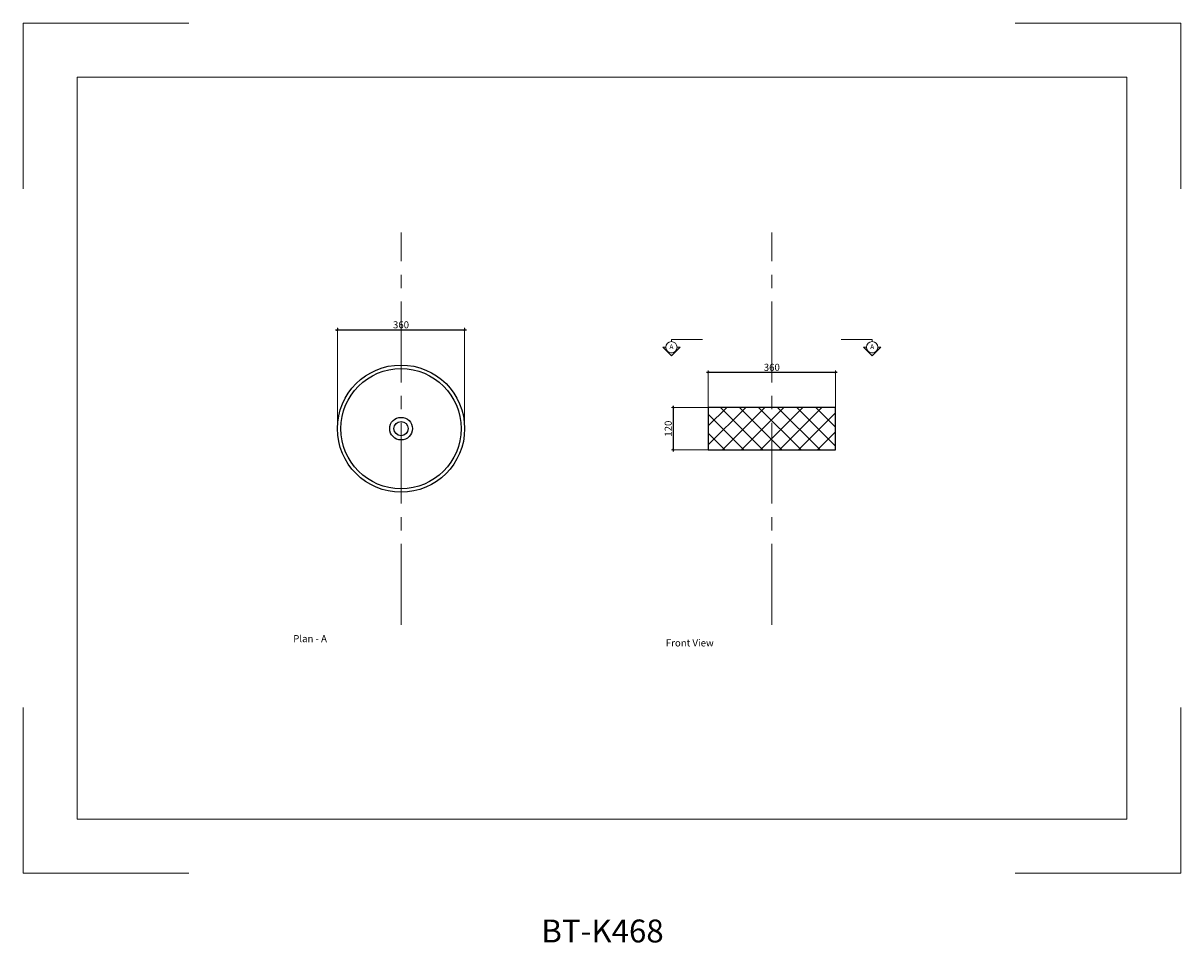
# Model space of a CAD drawing. Units: inches. Extents: x 1687 to 4962, y 36138 to 38741.
import ezdxf

# ---------------------------------------------------------------- set-up
doc = ezdxf.new("R2010")
doc.units = ezdxf.units.IN
doc.header["$MEASUREMENT"] = 0
doc.linetypes.add('CENTER2', pattern=[28.575, 19.05, -3.175, 3.175, -3.175])
for name, color, linetype, lineweight in [('CENTER LINE', 240, 'CENTER2', 5), ('HATCH', 253, 'Continuous', 5), ('LAYOUT', 250, 'Continuous', 0)]:
    doc.layers.add(name, color=color, linetype=linetype, lineweight=lineweight)
doc.layers.add('DIMENSIONS', color=250, linetype='Continuous', lineweight=0, plot=False)
for name, color, linetype in [('JA- DIMENSIONS', 250, 'Continuous'), ('JA- DRAWING LINES', 250, 'Continuous'), ('JA- ELEVATION', 250, 'Continuous')]:
    doc.layers.add(name, color=color, linetype=linetype)
doc.styles.get("Standard").update_dxf_attribs({"font": 'arial.ttf'})
doc.dimstyles.new('ISO-25', dxfattribs={"dimtxt": 20, "dimasz": 7, "dimexe": 5, "dimexo": 0.625, "dimgap": 1, "dimtad": 1, "dimtxsty": 'Standard', "dimblk": 'ARCHTICK', "dimcen": 2.5, "dimdle": 5, "dimclre": 253, "dimadec": 0, "dimazin": 0, "dimtfac": 1, "dimtmove": 0, "dimatfit": 3, "dimldrblk": 'ARCHTICK', "dimfxl": 1, "dimlwe": 5, "dimarcsym": 0})

# ---------------------------------------------------------------- blocks, each defined once
blk = doc.blocks.new('D2')
at = {"layer": 'JA- ELEVATION', "ltscale": 0.01}
for radius in [32, 20]:
    blk.add_circle((20134.2, -1575.1), radius, dxfattribs=at)
blk = doc.blocks.new('_ArchTick')
at = {"color": 0, "linetype": 'ByBlock', "const_width": 0.15}
blk.add_lwpolyline([(-0.5, -0.5), (0.5, 0.5)], dxfattribs=at)
blk = doc.blocks.new('*D2')
at = {"layer": 'Defpoints', "color": 0, "ltscale": 0.01, "transparency": 16777216}
for p in [(2935.7, 37873.4), (2575.7, 37593.4), (2935.7, 37593.4)]:
    blk.add_point(p, dxfattribs=at)
at = {"layer": 'JA- DIMENSIONS', "color": 0, "lineweight": -2, "ltscale": 0.01, "transparency": 16777216}
blk.add_line((2570.7, 37873.4), (2940.7, 37873.4), dxfattribs=at)
at = {"layer": 'JA- DIMENSIONS', "color": 253, "lineweight": 5, "ltscale": 0.01, "transparency": 16777216}
for p, q in [((2575.7, 37594.1), (2575.7, 37878.4)), ((2935.7, 37594.1), (2935.7, 37878.4))]:
    blk.add_line(p, q, dxfattribs=at)
at = {"layer": 'JA- DIMENSIONS', "color": 0, "lineweight": -2, "ltscale": 0.01, "transparency": 16777216, "xscale": 7, "yscale": 7, "zscale": 7, "rotation": 180}
blk.add_blockref('_ArchTick', (2575.7, 37873.4), dxfattribs=at)
at = {"layer": 'JA- DIMENSIONS', "color": 0, "lineweight": -2, "ltscale": 0.01, "transparency": 16777216, "xscale": 7, "yscale": 7, "zscale": 7}
blk.add_blockref('_ArchTick', (2935.7, 37873.4), dxfattribs=at)
at = {"layer": 'JA- DIMENSIONS', "color": 0, "ltscale": 0.01, "transparency": 16777216, "insert": (2755.7, 37884.7), "char_height": 20, "attachment_point": 5}
blk.add_mtext('360', dxfattribs=at)
blk = doc.blocks.new('*D3')
at = {"layer": 'Defpoints', "color": 0, "ltscale": 0.01, "transparency": 16777216}
for p in [(3984.7, 37753.1), (3624.7, 37653.4), (3984.7, 37653.4)]:
    blk.add_point(p, dxfattribs=at)
at = {"layer": 'JA- DIMENSIONS', "color": 0, "lineweight": -2, "ltscale": 0.01, "transparency": 16777216}
blk.add_line((3619.7, 37753.1), (3989.7, 37753.1), dxfattribs=at)
at = {"layer": 'JA- DIMENSIONS', "color": 253, "lineweight": 5, "ltscale": 0.01, "transparency": 16777216}
for p, q in [((3624.7, 37654.1), (3624.7, 37758.1)), ((3984.7, 37654.1), (3984.7, 37758.1))]:
    blk.add_line(p, q, dxfattribs=at)
at = {"layer": 'JA- DIMENSIONS', "color": 0, "lineweight": -2, "ltscale": 0.01, "transparency": 16777216, "xscale": 7, "yscale": 7, "zscale": 7, "rotation": 180}
blk.add_blockref('_ArchTick', (3624.7, 37753.1), dxfattribs=at)
at = {"layer": 'JA- DIMENSIONS', "color": 0, "lineweight": -2, "ltscale": 0.01, "transparency": 16777216, "xscale": 7, "yscale": 7, "zscale": 7}
blk.add_blockref('_ArchTick', (3984.7, 37753.1), dxfattribs=at)
at = {"layer": 'JA- DIMENSIONS', "color": 0, "ltscale": 0.01, "transparency": 16777216, "insert": (3804.7, 37764.3), "char_height": 20, "attachment_point": 5}
blk.add_mtext('360', dxfattribs=at)
blk = doc.blocks.new('*D4')
at = {"layer": 'Defpoints', "color": 0, "ltscale": 0.01, "transparency": 16777216}
for p in [(3624.7, 37653.4), (3525.6, 37533.4), (3624.7, 37533.4)]:
    blk.add_point(p, dxfattribs=at)
at = {"layer": 'JA- DIMENSIONS', "color": 253, "lineweight": 5, "ltscale": 0.01, "transparency": 16777216}
for p, q in [((3624.1, 37653.4), (3520.6, 37653.4)), ((3624.1, 37533.4), (3520.6, 37533.4))]:
    blk.add_line(p, q, dxfattribs=at)
at = {"layer": 'JA- DIMENSIONS', "color": 0, "lineweight": -2, "ltscale": 0.01, "transparency": 16777216}
blk.add_line((3525.6, 37658.4), (3525.6, 37528.4), dxfattribs=at)
at = {"layer": 'JA- DIMENSIONS', "color": 0, "lineweight": -2, "ltscale": 0.01, "transparency": 16777216, "xscale": 7, "yscale": 7, "zscale": 7}
for p, rotation in [((3525.6, 37653.4), 90), ((3525.6, 37533.4), 270)]:
    blk.add_blockref('_ArchTick', p, dxfattribs=dict(at, rotation=rotation))
at = {"layer": 'JA- DIMENSIONS', "color": 0, "ltscale": 0.01, "transparency": 16777216, "insert": (3514.3, 37593.4), "char_height": 20, "attachment_point": 5, "rotation": 90}
blk.add_mtext('120', dxfattribs=at)

msp = doc.modelspace()

# ---------------------------------------------------------------- hatches: boundary and pattern name
at = {"layer": 'HATCH', "ltscale": 0.01, "true_color": 0x000000}
h = msp.add_hatch(color=18, dxfattribs=at)
h.dxf.hatch_style = 1
h.paths.add_polyline_path([(3545.539, 37823.72), (3536.724, 37823.72, -0.41421356), (3520.817, 37807.813, -0.41421356), (3504.91, 37823.72), (3496.095, 37823.72), (3520.817, 37798.998)])
h = msp.add_hatch(color=18, dxfattribs=at)
h.dxf.hatch_style = 1
h.paths.add_polyline_path([(4063.926, 37823.72), (4072.741, 37823.72, 0.41421356), (4088.648, 37807.813, 0.41421356), (4104.555, 37823.72), (4113.37, 37823.72), (4088.648, 37798.998)])
at = {"layer": 'JA- ELEVATION', "ltscale": 0.01}
h = msp.add_hatch(dxfattribs=at)
h.set_pattern_fill('ANSI37', color=256, scale=12)
h.set_pattern_definition([(45, (-32378.482, 60113.302), (-26.94077, 26.94077), []), (135, (-32378.482, 60113.302), (-26.94077, -26.94077), [])])
h.paths.add_polyline_path([(3984.733, 37593.434), (3804.733, 37593.434), (3804.733, 37533.434), (3984.733, 37533.434)])
h.paths.add_polyline_path([(3804.733, 37593.434), (3624.733, 37593.434), (3624.733, 37533.434), (3804.733, 37533.434)])
h.paths.add_polyline_path([(3804.733, 37653.434), (3624.733, 37653.434), (3624.733, 37593.434), (3804.733, 37593.434)])
h.paths.add_polyline_path([(3984.733, 37653.434), (3804.733, 37653.434), (3804.733, 37593.434), (3984.733, 37593.434)])

# ---------------------------------------------------------------- linework, layer by layer
at = {"layer": 'CENTER LINE', "ltscale": 12}
for p, q in [((2755.682, 37038.499), (2755.682, 38148.368)), ((3804.733, 37038.499), (3804.733, 38148.368))]:
    msp.add_line(p, q, dxfattribs=at)
at = {"layer": 'DIMENSIONS', "ltscale": 0.01}
for p, q in [((3608.612, 37845.749), (3520.817, 37845.749)), ((3520.817, 37845.749), (3520.817, 37839.627)), ((4000.853, 37845.749), (4088.648, 37845.749)), ((4088.648, 37845.749), (4088.648, 37839.627)), ((3520.817, 37798.998), (3496.095, 37823.72)), ((3496.095, 37823.72), (3504.91, 37823.72)), ((3520.817, 37798.998), (3545.539, 37823.72)), ((3545.539, 37823.72), (3536.724, 37823.72)), ((4088.648, 37798.998), (4063.926, 37823.72)), ((4063.926, 37823.72), (4072.741, 37823.72)), ((4088.648, 37798.998), (4113.37, 37823.72)), ((4113.37, 37823.72), (4104.555, 37823.72))]:
    msp.add_line(p, q, dxfattribs=at)
for points in [[(2155.179, 38740.789), (1686.706, 38740.789), (1686.706, 38272.316)], [(4961.881, 38272.316), (4961.881, 38740.789), (4493.408, 38740.789)], [(2155.179, 36335.614), (1686.706, 36335.614), (1686.706, 36804.087)], [(4961.881, 36804.087), (4961.881, 36335.614), (4493.408, 36335.614)]]:
    msp.add_lwpolyline(points, dxfattribs=at)
msp.add_lwpolyline([(1839.294, 38588.202), (1839.294, 36488.202), (4809.294, 36488.202), (4809.294, 38588.202)], close=True, dxfattribs=at)
for centre in [(3520.817, 37823.72), (4088.648, 37823.72)]:
    msp.add_circle(centre, 15.907, dxfattribs=at)
at = {"layer": 'JA- DRAWING LINES', "ltscale": 0.01}
msp.add_lwpolyline([(3624.733, 37533.434), (3984.733, 37533.434), (3984.733, 37653.434), (3624.733, 37653.434)], close=True, dxfattribs=at)
msp.add_circle((2755.682, 37593.434), 180, dxfattribs=at)
at = {"layer": 'JA- ELEVATION', "ltscale": 0.01}
msp.add_circle((2755.682, 37593.434), 170, dxfattribs=at)

# ---------------------------------------------------------------- block references
msp.add_blockref('D2', (-17378.482, 39168.534), dxfattribs=at)

# ---------------------------------------------------------------- texts
at = {"layer": 'LAYOUT', "ltscale": 0.01}
for s, width, gutter_width, insert, char_height, attachment_point in [('{\\fArial|b0|i0|c0|p34;A}', 77.03222, 67.076, (3515.077, 37832.199), 13.41528, 1), ('{\\fArial|b0|i0|c0|p34;A}', 77.03222, 67.076, (4094.388, 37832.199), 13.41528, 3), ('{\\fArial|b0|i0|c0|p34;Plan - A}', 247.71365, 67.076, (2450.802, 37009.227), 20, 1), ('{\\fArial|b0|i0|c0|p34;Front View}', 247.71365, 67.076, (3504.924, 36997.161), 20, 1), ('{\\fCalibri|b0|i0|c0|p34;\\H0.91667x;BT-K468}', 56844.85983, 353.562, (3152.685, 36204.439), 70.71233, 1)]:
    msp.add_mtext_dynamic_manual_height_columns(s, width=width, gutter_width=gutter_width, heights=[0], dxfattribs=dict(at, insert=insert, char_height=char_height, attachment_point=attachment_point))

# ---------------------------------------------------------------- dimensions: what is measured, and where the dimension line sits
at = {"layer": 'JA- DIMENSIONS', "ltscale": 0.01}
for base, p1, p2, picture, middle in [((2935.682, 37873.434), (2575.682, 37593.434), (2935.682, 37593.434), '*D2', (2755.682, 37884.652)), ((3984.733, 37753.084), (3624.733, 37653.434), (3984.733, 37653.434), '*D3', (3804.733, 37764.303))]:
    dim = msp.add_linear_dim(base=base, p1=p1, p2=p2, dimstyle='ISO-25', dxfattribs=at)
    dim.commit()
    dim.dimension.update_dxf_attribs({"geometry": picture, "text_midpoint": middle})
dim = msp.add_linear_dim(base=(3525.559, 37533.434), p1=(3624.733, 37653.434), p2=(3624.733, 37533.434), angle=90, dimstyle='ISO-25', dxfattribs=at)
dim.commit()
dim.dimension.update_dxf_attribs({"geometry": '*D4', "text_midpoint": (3514.348, 37593.434)})

doc.saveas('drawing.dxf')
